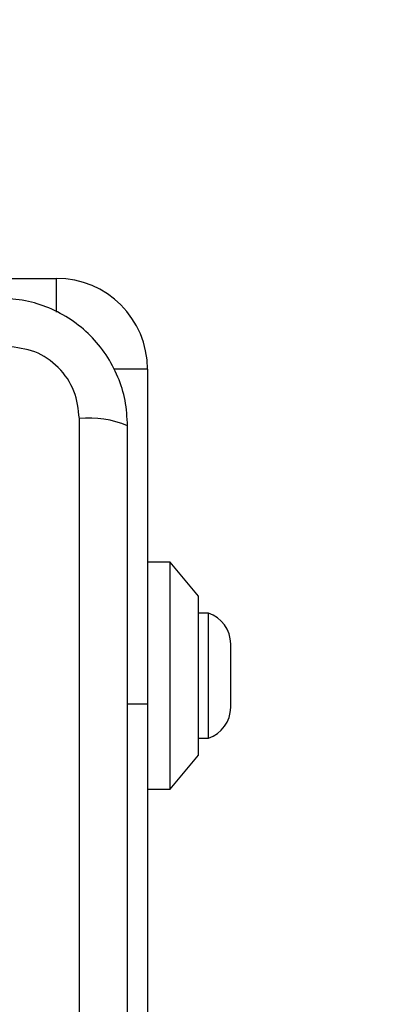
# Model space of a CAD drawing. Units: millimetres. Extents: x 15756 to 23182, y 37329 to 43539.
# Drawn here: x 19422 to 19455, y 40521 to 40607 of the extents above; entities that cross this region are included whole.
import ezdxf

# ---------------------------------------------------------------- set-up
doc = ezdxf.new("R2010")
doc.units = ezdxf.units.MM
doc.header["$LTSCALE"] = 200
doc.layers.add('OTWORY_MONTAŻOWE', color=1, linetype='Continuous')

msp = doc.modelspace()

# ---------------------------------------------------------------- linework, layer by layer
at = {"color": 7, "linetype": 'Continuous', "lineweight": 25}
for p, q in [((19404.473, 40584.477), (19424.973, 40584.477)), ((19432.973, 40576.477), (19432.973, 40546.977)), ((19426.974, 40496.835), (19426.974, 40572.119)), ((19434.973, 40559.477), (19432.973, 40559.477)), ((19437.473, 40556.477), (19434.973, 40559.477)), ((19434.973, 40539.477), (19434.973, 40559.477)), ((19437.473, 40542.477), (19437.473, 40556.477)), ((19438.343, 40554.977), (19437.473, 40554.977)), ((19438.343, 40543.977), (19438.343, 40554.977)), ((19440.305, 40546.677), (19440.305, 40552.277)), ((19432.973, 40546.977), (19432.973, 40511.977)), ((19437.473, 40543.977), (19438.343, 40543.977)), ((19434.973, 40539.477), (19437.473, 40542.477)), ((19432.973, 40539.477), (19434.973, 40539.477))]:
    msp.add_line(p, q, dxfattribs=at)
at = {"color": 8, "linetype": 'Continuous', "lineweight": 25}
for p, q in [((19424.973, 40581.499), (19424.973, 40584.477)), ((19432.973, 40576.477), (19429.995, 40576.477)), ((19431.223, 40546.977), (19432.973, 40546.977))]:
    msp.add_line(p, q, dxfattribs=at)
at = {"color": 7, "linetype": 'Continuous', "lineweight": 25}
for centre, radius, start, end in [((19424.973, 40576.477), 8, 0, 90), ((19427.905, 40563.898), 8.273, 66.35286, 96.46091), ((19437.466, 40552.277), 2.839, 0, 72.01518), ((19437.466, 40546.677), 2.839, 287.98482, 0)]:
    msp.add_arc(centre, radius, start, end, dxfattribs=at)
for points, knots in [([(19431.223, 40571.477), (19431.179, 40572.229), (19431.094, 40573.7), (19430.421, 40575.825), (19429.388, 40577.768), (19427.981, 40579.479), (19426.272, 40580.887), (19424.329, 40581.921), (19422.201, 40582.598), (19420.727, 40582.683), (19419.973, 40582.727)], [0, 0, 0, 0, 0.127824, 0.250004, 0.375728, 0.499754, 0.62375, 0.749431, 0.871885, 1, 1, 1, 1]), ([(19426.974, 40572.119), (19426.879, 40572.949), (19426.69, 40574.609), (19425.219, 40576.719), (19423.109, 40578.193), (19421.447, 40578.382), (19420.615, 40578.477)], [0, 0, 0, 0, 0.250029, 0.499755, 0.749405, 1, 1, 1, 1]), ([(19431.223, 40497.477), (19431.223, 40503.624), (19431.223, 40515.918), (19431.223, 40534.477), (19431.223, 40553.036), (19431.223, 40565.33), (19431.223, 40571.477)], [0, 0, 0, 0, 0.249998, 0.5, 0.749998, 1, 1, 1, 1])]:
    msp.add_open_spline(points, degree=3, knots=knots, dxfattribs=at)
at = {"layer": 'OTWORY_MONTAŻOWE'}
msp.add_circle((19382.973, 40534.477), 200, dxfattribs=at)

doc.saveas('drawing.dxf')
